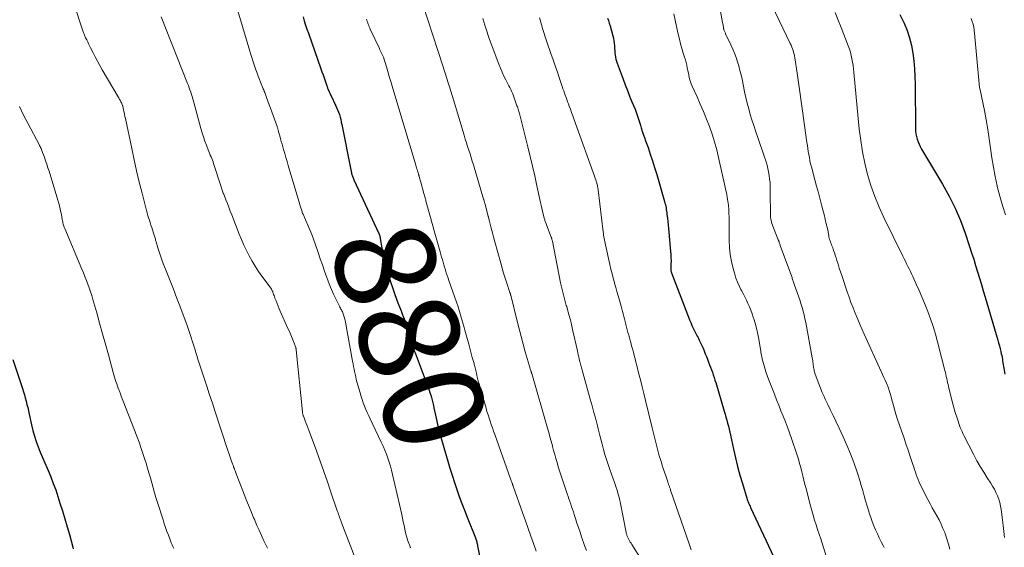
# Model space of a CAD drawing. Units: feet. Extents: x 1960000 to 1965033, y 569995 to 575009.
# Drawn here: x 1961338 to 1961534, y 573148 to 573253 of the extents above; entities that cross this region are included whole.
import ezdxf
from ezdxf.enums import TextEntityAlignment as Align

# ---------------------------------------------------------------- set-up
doc = ezdxf.new("R2010")
doc.units = ezdxf.units.FT
doc.header["$LTSCALE"] = 100
doc.header["$MEASUREMENT"] = 0
for name, color, linetype, lineweight in [('CONTOUR INDEX', 32, 'Continuous', 25), ('CONTOUR INDEX LABEL', 7, 'Continuous', 15), ('CONTOUR INTERMEDIATE', 40, 'Continuous', 15)]:
    doc.layers.add(name, color=color, linetype=linetype, lineweight=lineweight)
doc.styles.add('slant', font='romans.shx', dxfattribs={"oblique": 14.999978})

msp = doc.modelspace()

# ---------------------------------------------------------------- linework, layer by layer
at = {"layer": 'CONTOUR INDEX', "flags": 128}
for points, elevation in [([(1961394.16, 573253.44), (1961394.41, 573252.61), (1961394.67, 573251.78), (1961394.95, 573250.95), (1961395.23, 573250.12), (1961397.72, 573243.01), (1961397.93, 573242.41), (1961398.15, 573241.81), (1961398.36, 573241.21), (1961398.57, 573240.61), (1961398.92, 573239.64), (1961398.96, 573239.53), (1961399, 573239.41), (1961399.04, 573239.3), (1961399.08, 573239.18), (1961399.13, 573239.07), (1961399.17, 573238.96), (1961399.21, 573238.85), (1961399.26, 573238.74), (1961399.36, 573238.51), (1961399.46, 573238.29), (1961399.56, 573238.07), (1961399.66, 573237.85), (1961399.77, 573237.63), (1961400.65, 573235.81), (1961400.87, 573235.34), (1961401.07, 573234.86), (1961401.24, 573234.38), (1961401.41, 573233.89), (1961401.55, 573233.4), (1961401.69, 573232.9), (1961401.8, 573232.4), (1961401.91, 573231.89), (1961403.76, 573222.56), (1961403.81, 573222.34), (1961403.86, 573222.12), (1961403.92, 573221.91), (1961403.99, 573221.69), (1961404.07, 573221.48), (1961404.15, 573221.27), (1961404.24, 573221.06), (1961404.33, 573220.86), (1961409.3, 573210.15), (1961409.33, 573210.07), (1961409.37, 573209.99), (1961409.4, 573209.9), (1961409.43, 573209.82), (1961409.48, 573209.68), (1961409.51, 573209.56), (1961409.85, 573207.61), (1961410.03, 573206.65), (1961410.23, 573205.69), (1961410.46, 573204.74), (1961410.71, 573203.8), (1961411.3, 573201.72), (1961411.65, 573200.54), (1961412.02, 573199.36), (1961412.42, 573198.2), (1961412.84, 573197.04), (1961413.1, 573196.35), (1961413.41, 573195.54), (1961413.72, 573194.74), (1961414.04, 573193.93), (1961414.36, 573193.13), (1961414.8, 573192.04), (1961414.91, 573191.78), (1961415.01, 573191.52), (1961415.1, 573191.26), (1961415.2, 573190.99), (1961415.28, 573190.73), (1961415.37, 573190.46), (1961415.44, 573190.19), (1961415.51, 573189.92), (1961415.75, 573188.96), (1961415.83, 573188.62), (1961415.92, 573188.29), (1961416, 573187.96), (1961416.09, 573187.63), (1961416.19, 573187.3), (1961416.29, 573186.97), (1961416.4, 573186.64), (1961416.52, 573186.32), (1961419.15, 573179.4), (1961419.33, 573178.91), (1961419.5, 573178.41), (1961419.65, 573177.9), (1961419.79, 573177.4), (1961419.92, 573176.89), (1961420.05, 573176.38), (1961420.17, 573175.86), (1961420.28, 573175.35), (1961420.58, 573173.92), (1961420.86, 573172.69), (1961421.15, 573171.47), (1961421.47, 573170.25), (1961421.8, 573169.04), (1961423.04, 573164.73), (1961423.46, 573163.31), (1961423.9, 573161.9), (1961424.36, 573160.49), (1961424.84, 573159.08), (1961425.34, 573157.69), (1961425.85, 573156.3), (1961426.37, 573154.91), (1961426.91, 573153.53), (1961428.56, 573149.41), (1961428.63, 573149.21), (1961428.7, 573149.02), (1961428.76, 573148.82), (1961428.82, 573148.62), (1961428.87, 573148.41), (1961428.92, 573148.21), (1961428.96, 573148.01), (1961429.01, 573147.8), (1961429.4, 573145.79)], 880), ([(1961454.91, 573253.15), (1961455.11, 573252.65), (1961455.29, 573252.14), (1961455.44, 573251.62), (1961456.01, 573249.63), (1961456.13, 573249.14), (1961456.22, 573248.65), (1961456.28, 573248.15), (1961456.31, 573247.65), (1961456.31, 573247.48), (1961456.33, 573247.06), (1961456.36, 573246.64), (1961456.4, 573246.22), (1961456.46, 573245.8), (1961456.53, 573245.38), (1961456.62, 573244.97), (1961456.73, 573244.56), (1961456.87, 573244.16), (1961458.04, 573240.96), (1961458.46, 573239.82), (1961458.89, 573238.69), (1961459.34, 573237.56), (1961459.8, 573236.44), (1961460.42, 573234.97), (1961460.57, 573234.58), (1961460.72, 573234.19), (1961460.86, 573233.79), (1961460.99, 573233.39), (1961461.12, 573232.99), (1961461.25, 573232.59), (1961461.37, 573232.19), (1961461.5, 573231.78), (1961461.65, 573231.28), (1961461.86, 573230.62), (1961462.07, 573229.97), (1961462.3, 573229.32), (1961462.53, 573228.67), (1961463.01, 573227.32), (1961463.47, 573225.99), (1961463.92, 573224.66), (1961464.34, 573223.32), (1961464.74, 573221.97), (1961466.3, 573216.56), (1961466.39, 573216.25), (1961466.47, 573215.93), (1961466.54, 573215.6), (1961466.61, 573215.28), (1961466.66, 573214.96), (1961466.72, 573214.63), (1961466.76, 573214.31), (1961466.8, 573213.98), (1961466.89, 573213.24), (1961466.98, 573212.54), (1961467.05, 573211.84), (1961467.12, 573211.15), (1961467.19, 573210.45), (1961467.53, 573206.56), (1961467.57, 573205.95), (1961467.6, 573205.34), (1961467.61, 573204.73), (1961467.6, 573204.11), (1961467.58, 573203.21), (1961467.58, 573203.05), (1961467.58, 573202.89), (1961467.6, 573202.73), (1961467.63, 573202.57), (1961467.66, 573202.43), (1961467.68, 573202.35), (1961467.71, 573202.27), (1961467.74, 573202.18), (1961467.77, 573202.1), (1961467.81, 573202.02), (1961467.84, 573201.94), (1961467.87, 573201.86), (1961467.9, 573201.78), (1961470.87, 573194.02), (1961471.09, 573193.46), (1961471.32, 573192.92), (1961471.55, 573192.37), (1961471.79, 573191.83), (1961472.04, 573191.3), (1961472.3, 573190.76), (1961472.56, 573190.23), (1961472.83, 573189.7), (1961472.99, 573189.39), (1961473.25, 573188.86), (1961473.51, 573188.33), (1961473.75, 573187.8), (1961473.99, 573187.26), (1961474.22, 573186.71), (1961474.44, 573186.17), (1961474.66, 573185.62), (1961474.88, 573185.08), (1961475.11, 573184.48), (1961475.31, 573183.98), (1961475.5, 573183.47), (1961475.68, 573182.96), (1961475.86, 573182.46), (1961476.03, 573181.95), (1961476.2, 573181.43), (1961476.36, 573180.92), (1961476.52, 573180.4), (1961478.22, 573174.71), (1961478.4, 573174.12), (1961478.57, 573173.52), (1961478.74, 573172.93), (1961478.9, 573172.33), (1961479.05, 573171.73), (1961479.2, 573171.13), (1961479.34, 573170.52), (1961479.47, 573169.92), (1961480.08, 573167.1), (1961480.47, 573165.38), (1961480.89, 573163.65), (1961481.36, 573161.94), (1961481.85, 573160.24), (1961482.73, 573157.32), (1961482.81, 573157.08), (1961482.89, 573156.85), (1961482.98, 573156.62), (1961483.08, 573156.39), (1961483.18, 573156.16), (1961483.28, 573155.94), (1961483.38, 573155.71), (1961483.49, 573155.49), (1961488.13, 573145.55)], 860), ([(1961513.29, 573253.91), (1961514.11, 573252.14), (1961514.71, 573250.7), (1961515.21, 573249.23), (1961515.59, 573247.72), (1961515.87, 573246.18), (1961516.06, 573244.62), (1961516.21, 573243.06), (1961516.29, 573241.5), (1961516.33, 573239.93), (1961516.37, 573231.13), (1961516.4, 573230.59), (1961516.46, 573230.05), (1961516.57, 573229.52), (1961516.71, 573229), (1961516.9, 573228.49), (1961517.11, 573227.99), (1961517.35, 573227.5), (1961517.61, 573227.02), (1961521.79, 573220), (1961523.1, 573217.64), (1961524.31, 573215.22), (1961525.35, 573212.73), (1961526.3, 573210.2), (1961527.19, 573207.56), (1961527.6, 573206.31), (1961528.01, 573205.05), (1961528.4, 573203.79), (1961528.78, 573202.53), (1961529.16, 573201.27), (1961529.54, 573200), (1961529.91, 573198.74), (1961530.29, 573197.47), (1961532.83, 573188.88), (1961532.99, 573188.31), (1961533.15, 573187.75), (1961533.29, 573187.17), (1961533.42, 573186.6), (1961533.52, 573186.17), (1961533.6, 573185.81), (1961533.67, 573185.45), (1961533.73, 573185.08), (1961533.79, 573184.72), (1961533.85, 573184.35), (1961533.91, 573183.99), (1961533.97, 573183.62), (1961534.04, 573183.26), (1961534.25, 573182.08)], 840), ([(1961336.22, 573184.98), (1961338.16, 573179.22), (1961338.37, 573178.59), (1961338.56, 573177.96), (1961338.74, 573177.33), (1961338.91, 573176.69), (1961339.07, 573176.05), (1961339.22, 573175.41), (1961339.37, 573174.77), (1961339.51, 573174.13), (1961339.99, 573171.95), (1961340.26, 573170.84), (1961340.56, 573169.73), (1961340.92, 573168.65), (1961341.31, 573167.57), (1961341.73, 573166.5), (1961342.17, 573165.44), (1961342.61, 573164.38), (1961343.07, 573163.33), (1961343.27, 573162.87), (1961343.81, 573161.58), (1961344.33, 573160.28), (1961344.8, 573158.97), (1961345.25, 573157.64), (1961345.66, 573156.35), (1961346.15, 573154.78), (1961346.63, 573153.21), (1961347.09, 573151.63), (1961347.54, 573150.05), (1961348.23, 573147.56), (1961348.32, 573147.22)], 900)]:
    msp.add_lwpolyline(points, dxfattribs=dict(at, elevation=elevation))
at = {"layer": 'CONTOUR INTERMEDIATE', "flags": 128}
for points, elevation in [([(1961475.78, 573264.2), (1961477.91, 573252.25), (1961477.95, 573252.03), (1961477.98, 573251.82), (1961478.02, 573251.61), (1961478.05, 573251.4), (1961478.11, 573251.01), (1961478.11, 573250.99), (1961478.12, 573250.97), (1961478.12, 573250.96), (1961478.12, 573250.94), (1961478.14, 573250.87), (1961478.14, 573250.85), (1961478.15, 573250.83), (1961478.16, 573250.81), (1961478.16, 573250.8), (1961478.26, 573250.55), (1961478.32, 573250.41), (1961478.38, 573250.27), (1961478.45, 573250.13), (1961478.51, 573250), (1961479.57, 573247.8), (1961479.94, 573246.98), (1961480.29, 573246.16), (1961480.6, 573245.32), (1961480.88, 573244.46), (1961481.14, 573243.6), (1961481.37, 573242.73), (1961481.58, 573241.86), (1961481.77, 573240.98), (1961482.06, 573239.57), (1961482.3, 573238.44), (1961482.55, 573237.31), (1961482.83, 573236.19), (1961483.11, 573235.06), (1961483.42, 573233.95), (1961483.75, 573232.84), (1961484.1, 573231.73), (1961484.46, 573230.63), (1961484.51, 573230.49), (1961484.92, 573229.32), (1961485.32, 573228.15), (1961485.71, 573226.98), (1961486.11, 573225.81), (1961486.56, 573224.49), (1961486.77, 573223.81), (1961486.95, 573223.13), (1961487.09, 573222.45), (1961487.21, 573221.75), (1961487.29, 573221.05), (1961487.36, 573220.35), (1961487.4, 573219.65), (1961487.42, 573218.94), (1961487.49, 573213.38), (1961487.52, 573213.07), (1961487.56, 573212.76), (1961487.63, 573212.46), (1961487.73, 573212.16), (1961489, 573208.93), (1961489.02, 573208.87), (1961489.04, 573208.81), (1961489.07, 573208.75), (1961489.09, 573208.7), (1961489.11, 573208.64), (1961489.14, 573208.58), (1961489.16, 573208.52), (1961489.18, 573208.46), (1961489.25, 573208.25), (1961489.3, 573208.09), (1961489.36, 573207.93), (1961489.41, 573207.77), (1961489.47, 573207.6), (1961491.75, 573201.35), (1961491.81, 573201.17), (1961491.88, 573200.99), (1961491.94, 573200.8), (1961492, 573200.62), (1961492.06, 573200.43), (1961492.12, 573200.25), (1961492.18, 573200.07), (1961492.25, 573199.88), (1961492.77, 573198.38), (1961493.03, 573197.65), (1961493.28, 573196.91), (1961493.52, 573196.16), (1961493.75, 573195.42), (1961493.97, 573194.67), (1961494.17, 573193.92), (1961494.34, 573193.16), (1961494.5, 573192.39), (1961495.79, 573185.34), (1961495.84, 573185.06), (1961495.88, 573184.78), (1961495.92, 573184.49), (1961495.96, 573184.21), (1961495.97, 573184.1), (1961496, 573183.87), (1961496.03, 573183.64), (1961496.06, 573183.41), (1961496.1, 573183.18), (1961496.15, 573182.96), (1961496.2, 573182.73), (1961496.26, 573182.51), (1961496.33, 573182.29), (1961496.77, 573180.99), (1961497.08, 573180.14), (1961497.41, 573179.28), (1961497.77, 573178.44), (1961498.15, 573177.61), (1961498.4, 573177.09), (1961498.92, 573176), (1961499.45, 573174.91), (1961499.97, 573173.82), (1961500.49, 573172.73), (1961501.18, 573171.3), (1961501.97, 573169.6), (1961502.71, 573167.9), (1961503.41, 573166.16), (1961504.06, 573164.42), (1961504.6, 573162.9), (1961504.95, 573161.9), (1961505.28, 573160.88), (1961505.58, 573159.87), (1961505.87, 573158.84), (1961506.16, 573157.82), (1961506.44, 573156.79), (1961506.74, 573155.77), (1961507.05, 573154.75), (1961507.18, 573154.31), (1961507.45, 573153.47), (1961507.74, 573152.65), (1961508.07, 573151.84), (1961508.41, 573151.03), (1961508.78, 573150.24), (1961509.15, 573149.44), (1961509.53, 573148.65), (1961509.92, 573147.87), (1961510.11, 573147.49)], 852), ([(1961348.02, 573257.49), (1961349.58, 573252.61), (1961349.7, 573252.22), (1961349.83, 573251.83), (1961349.95, 573251.44), (1961350.08, 573251.05), (1961350.21, 573250.63), (1961350.27, 573250.45), (1961350.34, 573250.28), (1961350.4, 573250.1), (1961350.47, 573249.93), (1961350.55, 573249.75), (1961350.62, 573249.58), (1961350.7, 573249.41), (1961350.78, 573249.24), (1961351, 573248.79), (1961351.19, 573248.4), (1961351.38, 573248.01), (1961351.57, 573247.61), (1961351.77, 573247.22), (1961352.25, 573246.26), (1961352.69, 573245.4), (1961353.14, 573244.54), (1961353.62, 573243.69), (1961354.1, 573242.85), (1961357.28, 573237.42), (1961357.38, 573237.25), (1961357.47, 573237.09), (1961357.56, 573236.92), (1961357.66, 573236.76), (1961357.74, 573236.59), (1961357.83, 573236.42), (1961357.91, 573236.25), (1961357.98, 573236.07), (1961358.14, 573235.72), (1961358.17, 573235.63), (1961358.35, 573234.79), (1961358.44, 573234.36), (1961358.53, 573233.94), (1961358.62, 573233.51), (1961358.71, 573233.09), (1961359.97, 573227.11), (1961360.45, 573224.87), (1961360.96, 573222.65), (1961361.49, 573220.43), (1961362.05, 573218.21), (1961362.94, 573214.76), (1961363.07, 573214.27), (1961363.21, 573213.79), (1961363.35, 573213.3), (1961363.5, 573212.82), (1961363.66, 573212.34), (1961363.81, 573211.85), (1961363.97, 573211.37), (1961364.14, 573210.89), (1961364.42, 573210.05), (1961364.48, 573209.85), (1961364.54, 573209.66), (1961364.6, 573209.46), (1961364.65, 573209.26), (1961364.7, 573209.06), (1961364.75, 573208.86), (1961364.8, 573208.66), (1961364.86, 573208.47), (1961365.2, 573207.28), (1961365.43, 573206.49), (1961365.69, 573205.71), (1961365.97, 573204.94), (1961366.26, 573204.17), (1961366.98, 573202.38), (1961367.63, 573200.72), (1961368.28, 573199.06), (1961368.92, 573197.39), (1961369.56, 573195.72), (1961371.03, 573191.77), (1961371.25, 573191.18), (1961371.46, 573190.58), (1961371.66, 573189.98), (1961371.86, 573189.38), (1961372.04, 573188.77), (1961372.23, 573188.17), (1961372.42, 573187.56), (1961372.61, 573186.96), (1961372.71, 573186.61), (1961372.96, 573185.83), (1961373.2, 573185.05), (1961373.45, 573184.27), (1961373.7, 573183.49), (1961375.01, 573179.48), (1961375.38, 573178.35), (1961375.75, 573177.22), (1961376.13, 573176.08), (1961376.5, 573174.95), (1961379.18, 573166.88), (1961379.38, 573166.29), (1961379.58, 573165.7), (1961379.78, 573165.1), (1961379.98, 573164.51), (1961380.26, 573163.71), (1961380.32, 573163.52), (1961380.39, 573163.33), (1961380.46, 573163.14), (1961380.53, 573162.95), (1961380.6, 573162.76), (1961380.67, 573162.57), (1961380.75, 573162.38), (1961380.82, 573162.19), (1961382.27, 573158.48), (1961382.77, 573157.22), (1961383.28, 573155.95), (1961383.79, 573154.7), (1961384.31, 573153.44), (1961384.45, 573153.11), (1961384.91, 573152.02), (1961385.38, 573150.94), (1961385.87, 573149.87), (1961386.36, 573148.8), (1961387.05, 573147.35)], 892), ([(1961487.02, 573257.32), (1961491.4, 573248.07), (1961491.55, 573247.73), (1961491.7, 573247.39), (1961491.83, 573247.04), (1961491.95, 573246.69), (1961492.05, 573246.34), (1961492.15, 573245.98), (1961492.23, 573245.61), (1961492.29, 573245.25), (1961492.76, 573242.2), (1961493.05, 573240.31), (1961493.33, 573238.42), (1961493.61, 573236.53), (1961493.87, 573234.63), (1961494.73, 573228.36), (1961494.81, 573227.74), (1961494.9, 573227.13), (1961495, 573226.52), (1961495.1, 573225.91), (1961495.21, 573225.31), (1961495.34, 573224.7), (1961495.47, 573224.1), (1961495.62, 573223.5), (1961496.31, 573220.89), (1961496.66, 573219.58), (1961497.01, 573218.26), (1961497.36, 573216.95), (1961497.71, 573215.64), (1961497.92, 573214.87), (1961498.17, 573213.94), (1961498.4, 573213.01), (1961498.6, 573212.07), (1961498.8, 573211.13), (1961499.07, 573209.76), (1961499.12, 573209.5), (1961499.19, 573209.24), (1961499.26, 573208.98), (1961499.34, 573208.73), (1961499.42, 573208.48), (1961499.51, 573208.23), (1961499.6, 573207.98), (1961499.69, 573207.73), (1961499.87, 573207.27), (1961500.05, 573206.79), (1961500.22, 573206.31), (1961500.38, 573205.82), (1961500.53, 573205.33), (1961500.7, 573204.79), (1961500.93, 573204.03), (1961501.17, 573203.26), (1961501.42, 573202.51), (1961501.67, 573201.75), (1961502.76, 573198.5), (1961503.14, 573197.43), (1961503.52, 573196.37), (1961503.93, 573195.31), (1961504.36, 573194.26), (1961504.8, 573193.21), (1961505.24, 573192.17), (1961505.7, 573191.13), (1961506.16, 573190.1), (1961509.52, 573182.64), (1961509.79, 573182.05), (1961510.06, 573181.45), (1961510.32, 573180.86), (1961510.58, 573180.26), (1961510.92, 573179.47), (1961511, 573179.27), (1961511.08, 573179.06), (1961511.16, 573178.85), (1961511.23, 573178.64), (1961511.29, 573178.43), (1961511.35, 573178.22), (1961511.41, 573178), (1961511.47, 573177.79), (1961511.8, 573176.47), (1961512.04, 573175.6), (1961512.28, 573174.74), (1961512.55, 573173.88), (1961512.83, 573173.02), (1961513.6, 573170.78), (1961514.04, 573169.49), (1961514.48, 573168.2), (1961514.91, 573166.91), (1961515.34, 573165.62), (1961515.87, 573164.03), (1961516.03, 573163.53), (1961516.2, 573163.03), (1961516.37, 573162.53), (1961516.54, 573162.03), (1961516.73, 573161.54), (1961516.92, 573161.05), (1961517.13, 573160.56), (1961517.36, 573160.09), (1961518.87, 573157.05), (1961519.29, 573156.23), (1961519.73, 573155.41), (1961520.18, 573154.6), (1961520.64, 573153.79), (1961521.09, 573152.98), (1961521.51, 573152.16), (1961521.88, 573151.31), (1961522.23, 573150.45), (1961522.32, 573150.2), (1961522.67, 573149.19), (1961522.99, 573148.18), (1961523.27, 573147.16)], 848), ([(1961418.06, 573255.85), (1961422.06, 573243.64), (1961422.33, 573242.8), (1961422.6, 573241.96), (1961422.87, 573241.11), (1961423.13, 573240.26), (1961423.39, 573239.42), (1961423.64, 573238.57), (1961423.9, 573237.72), (1961424.16, 573236.87), (1961426.32, 573229.76), (1961426.55, 573229.02), (1961426.78, 573228.28), (1961427.01, 573227.54), (1961427.25, 573226.81), (1961427.49, 573226.07), (1961427.72, 573225.33), (1961427.95, 573224.59), (1961428.17, 573223.85), (1961430.21, 573217.04), (1961430.23, 573216.96), (1961430.32, 573216.65), (1961430.36, 573216.5), (1961430.4, 573216.35), (1961430.44, 573216.19), (1961430.48, 573216.04), (1961431.13, 573213.57), (1961431.16, 573213.48), (1961431.18, 573213.38), (1961431.21, 573213.28), (1961431.23, 573213.19), (1961431.26, 573213.09), (1961431.28, 573213), (1961431.31, 573212.9), (1961431.33, 573212.81), (1961431.67, 573211.5), (1961431.86, 573210.75), (1961432.06, 573210.01), (1961432.26, 573209.26), (1961432.46, 573208.51), (1961433.62, 573204.25), (1961433.91, 573203.25), (1961434.2, 573202.24), (1961434.51, 573201.25), (1961434.84, 573200.25), (1961435.45, 573198.42), (1961435.47, 573198.34), (1961435.49, 573198.27), (1961435.52, 573198.2), (1961435.54, 573198.12), (1961435.56, 573198.05), (1961435.58, 573197.98), (1961435.6, 573197.9), (1961435.62, 573197.83), (1961436.89, 573192.64), (1961437.28, 573191.11), (1961437.67, 573189.58), (1961438.09, 573188.06), (1961438.52, 573186.54), (1961439.29, 573183.88), (1961439.34, 573183.69), (1961439.4, 573183.5), (1961439.46, 573183.31), (1961439.52, 573183.12), (1961439.58, 573182.92), (1961439.61, 573182.83), (1961439.64, 573182.75), (1961439.67, 573182.66), (1961439.69, 573182.57), (1961439.72, 573182.48), (1961439.74, 573182.4), (1961439.77, 573182.31), (1961439.8, 573182.22), (1961442.94, 573171.33), (1961443.19, 573170.45), (1961443.44, 573169.57), (1961443.68, 573168.69), (1961443.92, 573167.8), (1961443.96, 573167.66), (1961444.18, 573166.85), (1961444.4, 573166.03), (1961444.63, 573165.23), (1961444.85, 573164.42), (1961445.09, 573163.61), (1961445.33, 573162.81), (1961445.59, 573162.01), (1961445.86, 573161.21), (1961446.89, 573158.19), (1961447.06, 573157.68), (1961447.24, 573157.17), (1961447.42, 573156.65), (1961447.6, 573156.14), (1961447.77, 573155.63), (1961447.95, 573155.12), (1961448.11, 573154.61), (1961448.28, 573154.09), (1961448.54, 573153.28), (1961448.84, 573152.36), (1961449.14, 573151.45), (1961449.45, 573150.53), (1961449.76, 573149.62), (1961450.37, 573147.9), (1961450.74, 573146.87)], 872), ([(1961365.83, 573253.39), (1961371.12, 573240.13), (1961371.28, 573239.7), (1961371.45, 573239.26), (1961371.6, 573238.82), (1961371.75, 573238.38), (1961371.89, 573237.93), (1961372.03, 573237.49), (1961372.16, 573237.04), (1961372.28, 573236.59), (1961373.79, 573231.09), (1961374.03, 573230.26), (1961374.29, 573229.43), (1961374.58, 573228.61), (1961374.88, 573227.79), (1961375.24, 573226.86), (1961375.37, 573226.52), (1961375.51, 573226.17), (1961375.65, 573225.83), (1961375.8, 573225.49), (1961375.94, 573225.15), (1961376.07, 573224.81), (1961376.2, 573224.46), (1961376.32, 573224.11), (1961377.75, 573219.67), (1961377.81, 573219.46), (1961377.88, 573219.25), (1961377.95, 573219.04), (1961378.02, 573218.83), (1961378.09, 573218.62), (1961378.17, 573218.41), (1961378.25, 573218.2), (1961378.33, 573218), (1961378.76, 573216.91), (1961379.06, 573216.15), (1961379.35, 573215.4), (1961379.65, 573214.65), (1961379.94, 573213.89), (1961381.44, 573210.06), (1961381.89, 573208.95), (1961382.37, 573207.85), (1961382.88, 573206.76), (1961383.42, 573205.69), (1961384, 573204.64), (1961384.61, 573203.61), (1961385.28, 573202.61), (1961385.97, 573201.63), (1961387.41, 573199.7), (1961387.53, 573199.55), (1961387.64, 573199.4), (1961387.74, 573199.24), (1961387.85, 573199.08), (1961387.94, 573198.92), (1961388.03, 573198.75), (1961388.11, 573198.58), (1961388.17, 573198.4), (1961388.22, 573198.27), (1961388.3, 573198.02), (1961388.38, 573197.77), (1961388.47, 573197.52), (1961388.56, 573197.28), (1961388.77, 573196.72), (1961388.98, 573196.19), (1961389.18, 573195.67), (1961389.4, 573195.15), (1961389.63, 573194.64), (1961391.16, 573191.21), (1961391.45, 573190.57), (1961391.72, 573189.91), (1961391.99, 573189.26), (1961392.25, 573188.6), (1961392.71, 573187.39), (1961392.73, 573187.33), (1961392.75, 573187.28), (1961392.76, 573187.22), (1961392.77, 573187.17), (1961392.79, 573187.11), (1961392.8, 573187.06), (1961392.81, 573187), (1961392.81, 573186.94), (1961394.06, 573174.58), (1961394.07, 573174.45), (1961394.09, 573174.32), (1961394.12, 573174.19), (1961394.15, 573174.06), (1961394.18, 573173.93), (1961394.22, 573173.8), (1961394.26, 573173.67), (1961394.31, 573173.54), (1961394.62, 573172.78), (1961394.82, 573172.27), (1961395.02, 573171.76), (1961395.21, 573171.24), (1961395.4, 573170.73), (1961396.84, 573166.81), (1961397.58, 573164.75), (1961398.31, 573162.68), (1961399.03, 573160.61), (1961399.74, 573158.53), (1961400.94, 573154.98), (1961401.04, 573154.68), (1961401.15, 573154.38), (1961401.25, 573154.08), (1961401.35, 573153.78), (1961401.46, 573153.48), (1961401.57, 573153.18), (1961401.68, 573152.89), (1961401.79, 573152.59), (1961406.39, 573140.73)], 888), ([(1961381.17, 573254.59), (1961382.08, 573251.48), (1961383.53, 573246.53), (1961383.72, 573245.9), (1961383.92, 573245.28), (1961384.12, 573244.66), (1961384.33, 573244.04), (1961384.55, 573243.42), (1961384.77, 573242.81), (1961385, 573242.2), (1961385.24, 573241.59), (1961385.97, 573239.73), (1961386.04, 573239.55), (1961386.1, 573239.37), (1961386.17, 573239.2), (1961386.24, 573239.02), (1961386.31, 573238.84), (1961386.38, 573238.67), (1961386.44, 573238.49), (1961386.51, 573238.31), (1961386.9, 573237.28), (1961387.16, 573236.58), (1961387.41, 573235.88), (1961387.67, 573235.18), (1961387.92, 573234.48), (1961388.98, 573231.51), (1961389.02, 573231.39), (1961389.07, 573231.26), (1961389.11, 573231.13), (1961389.15, 573231), (1961389.18, 573230.87), (1961389.22, 573230.75), (1961389.26, 573230.62), (1961389.29, 573230.49), (1961389.51, 573229.64), (1961389.66, 573229.09), (1961389.81, 573228.54), (1961389.97, 573228), (1961390.12, 573227.45), (1961390.27, 573226.94), (1961390.51, 573226.14), (1961390.74, 573225.34), (1961390.98, 573224.54), (1961391.22, 573223.74), (1961393.32, 573216.62), (1961393.44, 573216.24), (1961393.55, 573215.86), (1961393.67, 573215.48), (1961393.78, 573215.1), (1961393.91, 573214.68), (1961393.96, 573214.52), (1961394.02, 573214.35), (1961394.09, 573214.18), (1961394.16, 573214.02), (1961394.23, 573213.86), (1961394.3, 573213.7), (1961394.37, 573213.54), (1961394.44, 573213.37), (1961395.13, 573211.85), (1961395.53, 573210.92), (1961395.92, 573209.98), (1961396.27, 573209.03), (1961396.61, 573208.08), (1961397.17, 573206.38), (1961397.59, 573205.13), (1961398.02, 573203.89), (1961398.45, 573202.65), (1961398.89, 573201.41), (1961399.09, 573200.86), (1961399.46, 573199.9), (1961399.84, 573198.96), (1961400.26, 573198.03), (1961400.7, 573197.11), (1961401.42, 573195.67), (1961401.52, 573195.48), (1961401.62, 573195.29), (1961401.72, 573195.09), (1961401.82, 573194.9), (1961401.92, 573194.71), (1961402.01, 573194.51), (1961402.09, 573194.31), (1961402.17, 573194.1), (1961402.25, 573193.85), (1961402.36, 573193.52), (1961402.46, 573193.18), (1961402.54, 573192.84), (1961402.61, 573192.49), (1961404.06, 573184.67), (1961404.16, 573184.15), (1961404.26, 573183.63), (1961404.35, 573183.11), (1961404.45, 573182.59), (1961404.56, 573182.08), (1961404.67, 573181.56), (1961404.8, 573181.05), (1961404.93, 573180.54), (1961405.54, 573178.33), (1961405.74, 573177.66), (1961405.95, 573177), (1961406.19, 573176.35), (1961406.45, 573175.7), (1961406.72, 573175.06), (1961406.99, 573174.42), (1961407.28, 573173.78), (1961407.57, 573173.15), (1961409.78, 573168.48), (1961410.14, 573167.71), (1961410.47, 573166.92), (1961410.79, 573166.13), (1961411.09, 573165.34), (1961411.37, 573164.53), (1961411.62, 573163.72), (1961411.85, 573162.9), (1961412.05, 573162.07), (1961413.86, 573154.07), (1961414.02, 573153.35), (1961414.18, 573152.62), (1961414.32, 573151.89), (1961414.46, 573151.16), (1961414.62, 573150.43), (1961414.8, 573149.72), (1961415.03, 573149.01), (1961415.28, 573148.31), (1961415.39, 573148.03), (1961415.64, 573147.45)], 884), ([(1961430.02, 573253.05), (1961430.22, 573252.39), (1961430.43, 573251.74), (1961430.55, 573251.37), (1961430.82, 573250.54), (1961431.11, 573249.7), (1961431.4, 573248.88), (1961431.71, 573248.05), (1961433.26, 573243.95), (1961433.57, 573243.16), (1961433.91, 573242.37), (1961434.27, 573241.6), (1961434.65, 573240.83), (1961435.06, 573240.03), (1961435.24, 573239.67), (1961435.43, 573239.31), (1961435.61, 573238.94), (1961435.79, 573238.57), (1961435.96, 573238.2), (1961436.12, 573237.83), (1961436.26, 573237.45), (1961436.4, 573237.06), (1961436.86, 573235.68), (1961436.94, 573235.45), (1961437.01, 573235.22), (1961437.08, 573234.99), (1961437.15, 573234.75), (1961437.22, 573234.52), (1961437.28, 573234.29), (1961437.34, 573234.05), (1961437.41, 573233.82), (1961439, 573227.49), (1961439.48, 573225.55), (1961439.95, 573223.61), (1961440.4, 573221.66), (1961440.83, 573219.7), (1961441.42, 573216.98), (1961441.56, 573216.38), (1961441.69, 573215.79), (1961441.82, 573215.2), (1961441.96, 573214.61), (1961442.16, 573213.77), (1961442.2, 573213.59), (1961442.24, 573213.42), (1961442.29, 573213.25), (1961442.34, 573213.09), (1961442.4, 573212.92), (1961442.45, 573212.75), (1961442.51, 573212.58), (1961442.57, 573212.42), (1961443.69, 573209.44), (1961443.73, 573209.34), (1961443.76, 573209.24), (1961443.79, 573209.14), (1961443.82, 573209.04), (1961443.85, 573208.94), (1961443.88, 573208.84), (1961443.9, 573208.74), (1961443.92, 573208.63), (1961445.58, 573200.32), (1961445.75, 573199.52), (1961445.93, 573198.72), (1961446.13, 573197.93), (1961446.34, 573197.14), (1961446.63, 573196.09), (1961446.71, 573195.82), (1961446.78, 573195.56), (1961446.86, 573195.29), (1961446.94, 573195.03), (1961447.02, 573194.76), (1961447.1, 573194.49), (1961447.17, 573194.23), (1961447.24, 573193.96), (1961447.34, 573193.58), (1961447.43, 573193.26), (1961447.51, 573192.94), (1961447.59, 573192.62), (1961447.67, 573192.3), (1961447.74, 573191.98), (1961447.82, 573191.66), (1961447.89, 573191.34), (1961447.97, 573191.02), (1961448.91, 573186.77), (1961449, 573186.37), (1961449.09, 573185.96), (1961449.18, 573185.56), (1961449.28, 573185.16), (1961449.35, 573184.84), (1961449.41, 573184.6), (1961449.47, 573184.36), (1961449.53, 573184.11), (1961449.6, 573183.87), (1961449.66, 573183.63), (1961449.73, 573183.38), (1961449.8, 573183.14), (1961449.87, 573182.9), (1961451.5, 573177.1), (1961451.87, 573175.78), (1961452.22, 573174.45), (1961452.57, 573173.12), (1961452.9, 573171.78), (1961453.06, 573171.15), (1961453.31, 573170.13), (1961453.57, 573169.11), (1961453.84, 573168.09), (1961454.12, 573167.08), (1961454.41, 573166.07), (1961454.72, 573165.06), (1961455.05, 573164.06), (1961455.39, 573163.07), (1961456.07, 573161.21), (1961456.27, 573160.64), (1961456.46, 573160.07), (1961456.65, 573159.49), (1961456.84, 573158.91), (1961457, 573158.33), (1961457.16, 573157.75), (1961457.3, 573157.16), (1961457.43, 573156.57), (1961458.65, 573150.48), (1961458.68, 573150.33), (1961458.72, 573150.19), (1961458.76, 573150.05), (1961458.8, 573149.91), (1961458.85, 573149.77), (1961458.9, 573149.63), (1961458.97, 573149.5), (1961459.03, 573149.37), (1961459.18, 573149.1), (1961459.33, 573148.84), (1961459.48, 573148.57), (1961459.64, 573148.32), (1961459.8, 573148.06), (1961461.71, 573145.03)], 868), ([(1961441.37, 573253.2), (1961441.53, 573252.62), (1961441.7, 573252.04), (1961441.8, 573251.69), (1961441.92, 573251.28), (1961442.04, 573250.87), (1961442.16, 573250.47), (1961442.28, 573250.06), (1961442.41, 573249.65), (1961442.54, 573249.25), (1961442.67, 573248.85), (1961442.81, 573248.45), (1961443.63, 573246.1), (1961444.06, 573244.85), (1961444.49, 573243.61), (1961444.92, 573242.36), (1961445.34, 573241.12), (1961445.9, 573239.49), (1961446.04, 573239.06), (1961446.19, 573238.62), (1961446.35, 573238.19), (1961446.5, 573237.76), (1961446.65, 573237.33), (1961446.81, 573236.9), (1961446.97, 573236.47), (1961447.13, 573236.04), (1961447.29, 573235.61), (1961447.54, 573234.96), (1961447.77, 573234.31), (1961448.01, 573233.67), (1961448.24, 573233.02), (1961452.64, 573220.67), (1961452.69, 573220.53), (1961452.73, 573220.39), (1961452.78, 573220.24), (1961452.82, 573220.1), (1961452.84, 573220.04), (1961452.87, 573219.93), (1961452.9, 573219.82), (1961452.92, 573219.7), (1961452.95, 573219.59), (1961452.96, 573219.5), (1961452.99, 573219.35), (1961453.01, 573219.19), (1961453.04, 573219.03), (1961453.06, 573218.87), (1961454.06, 573210.51), (1961454.1, 573210.18), (1961454.15, 573209.85), (1961454.2, 573209.52), (1961454.26, 573209.19), (1961454.32, 573208.86), (1961454.38, 573208.54), (1961454.45, 573208.21), (1961454.52, 573207.88), (1961455.41, 573203.95), (1961455.62, 573203.05), (1961455.84, 573202.14), (1961456.07, 573201.24), (1961456.32, 573200.35), (1961456.34, 573200.27), (1961456.58, 573199.41), (1961456.82, 573198.56), (1961457.07, 573197.7), (1961457.31, 573196.85), (1961457.52, 573196.14), (1961457.66, 573195.64), (1961457.8, 573195.13), (1961457.93, 573194.62), (1961458.05, 573194.12), (1961458.17, 573193.61), (1961458.3, 573193.1), (1961458.43, 573192.59), (1961458.56, 573192.08), (1961458.58, 573192.02), (1961458.72, 573191.48), (1961458.86, 573190.94), (1961459.01, 573190.41), (1961459.16, 573189.87), (1961459.38, 573189.08), (1961459.56, 573188.42), (1961459.74, 573187.76), (1961459.91, 573187.11), (1961460.09, 573186.45), (1961460.26, 573185.79), (1961460.43, 573185.13), (1961460.6, 573184.47), (1961460.77, 573183.81), (1961461.14, 573182.36), (1961461.48, 573180.98), (1961461.83, 573179.59), (1961462.17, 573178.2), (1961462.51, 573176.82), (1961463.82, 573171.34), (1961464.01, 573170.55), (1961464.21, 573169.75), (1961464.41, 573168.96), (1961464.61, 573168.17), (1961464.82, 573167.38), (1961465.04, 573166.59), (1961465.27, 573165.81), (1961465.5, 573165.02), (1961465.61, 573164.67), (1961465.83, 573163.95), (1961466.06, 573163.23), (1961466.3, 573162.51), (1961466.54, 573161.79), (1961466.95, 573160.62), (1961466.99, 573160.49), (1961467.04, 573160.35), (1961467.09, 573160.22), (1961467.13, 573160.09), (1961467.18, 573159.95), (1961467.23, 573159.82), (1961467.28, 573159.69), (1961467.33, 573159.55), (1961467.33, 573159.53), (1961467.38, 573159.39), (1961467.43, 573159.25), (1961467.48, 573159.1), (1961467.53, 573158.96), (1961471.22, 573148.21), (1961471.43, 573147.61), (1961471.64, 573147.02)], 864), ([(1961468.15, 573253.98), (1961468.42, 573252.74), (1961468.7, 573251.5), (1961469.05, 573249.92), (1961469.28, 573248.97), (1961469.52, 573248.03), (1961469.78, 573247.09), (1961470.06, 573246.16), (1961470.32, 573245.34), (1961470.47, 573244.82), (1961470.61, 573244.3), (1961470.74, 573243.77), (1961470.85, 573243.24), (1961470.89, 573243.06), (1961470.98, 573242.62), (1961471.07, 573242.18), (1961471.16, 573241.74), (1961471.25, 573241.3), (1961471.36, 573240.86), (1961471.49, 573240.43), (1961471.64, 573240.01), (1961471.82, 573239.59), (1961472.79, 573237.45), (1961473.44, 573235.97), (1961474.08, 573234.49), (1961474.68, 573232.99), (1961475.27, 573231.49), (1961475.8, 573229.97), (1961476.3, 573228.43), (1961476.73, 573226.88), (1961477.11, 573225.31), (1961478.43, 573219.41), (1961478.57, 573218.72), (1961478.71, 573218.02), (1961478.83, 573217.32), (1961478.93, 573216.61), (1961479.05, 573215.81), (1961479.08, 573215.51), (1961479.12, 573215.2), (1961479.14, 573214.9), (1961479.16, 573214.59), (1961479.17, 573214.29), (1961479.17, 573213.98), (1961479.18, 573213.67), (1961479.18, 573213.37), (1961479.19, 573208.82), (1961479.25, 573207.4), (1961479.39, 573205.98), (1961479.65, 573204.58), (1961479.98, 573203.2), (1961480.32, 573202.03), (1961480.57, 573201.25), (1961480.86, 573200.47), (1961481.19, 573199.72), (1961481.55, 573198.98), (1961481.64, 573198.81), (1961481.98, 573198.17), (1961482.32, 573197.51), (1961482.64, 573196.86), (1961482.95, 573196.2), (1961483.25, 573195.53), (1961483.53, 573194.85), (1961483.78, 573194.16), (1961484.01, 573193.47), (1961484.17, 573192.96), (1961484.45, 573192), (1961484.7, 573191.03), (1961484.92, 573190.06), (1961485.11, 573189.08), (1961485.4, 573187.4), (1961485.45, 573187.09), (1961485.5, 573186.77), (1961485.55, 573186.46), (1961485.6, 573186.14), (1961485.66, 573185.83), (1961485.72, 573185.52), (1961485.79, 573185.21), (1961485.87, 573184.9), (1961486.1, 573184.02), (1961486.31, 573183.28), (1961486.54, 573182.54), (1961486.79, 573181.81), (1961487.06, 573181.09), (1961488.23, 573178.09), (1961488.66, 573176.99), (1961489.1, 573175.89), (1961489.55, 573174.79), (1961490, 573173.69), (1961490.45, 573172.59), (1961490.88, 573171.49), (1961491.28, 573170.37), (1961491.66, 573169.25), (1961492.75, 573165.94), (1961493.02, 573165.11), (1961493.27, 573164.28), (1961493.5, 573163.45), (1961493.71, 573162.61), (1961493.92, 573161.77), (1961494.13, 573160.92), (1961494.34, 573160.08), (1961494.55, 573159.24), (1961495.17, 573156.79), (1961495.42, 573155.83), (1961495.68, 573154.87), (1961495.97, 573153.92), (1961496.26, 573152.97), (1961496.56, 573152.03), (1961496.87, 573151.08), (1961497.17, 573150.13), (1961497.47, 573149.19), (1961499.93, 573141.46)], 856), ([(1961500.35, 573254.25), (1961500.98, 573252.78), (1961501.58, 573251.3), (1961502.99, 573247.62), (1961503.21, 573246.99), (1961503.41, 573246.35), (1961503.58, 573245.69), (1961503.71, 573245.04), (1961503.83, 573244.37), (1961503.93, 573243.7), (1961504.01, 573243.03), (1961504.08, 573242.36), (1961505.18, 573231), (1961505.46, 573228.71), (1961505.82, 573226.44), (1961506.29, 573224.18), (1961506.84, 573221.94), (1961507.51, 573219.73), (1961508.26, 573217.56), (1961509.14, 573215.43), (1961510.1, 573213.33), (1961513.88, 573205.62), (1961514.13, 573205.11), (1961514.38, 573204.61), (1961514.63, 573204.11), (1961514.88, 573203.6), (1961515.13, 573203.1), (1961515.38, 573202.59), (1961515.62, 573202.08), (1961515.86, 573201.57), (1961516.55, 573200.07), (1961517.13, 573198.8), (1961517.68, 573197.53), (1961518.21, 573196.24), (1961518.73, 573194.95), (1961518.86, 573194.59), (1961519.41, 573193.11), (1961519.91, 573191.61), (1961520.37, 573190.1), (1961520.78, 573188.57), (1961522.25, 573182.81), (1961522.35, 573182.42), (1961522.45, 573182.02), (1961522.54, 573181.62), (1961522.63, 573181.23), (1961522.71, 573180.83), (1961522.8, 573180.43), (1961522.89, 573180.04), (1961522.99, 573179.64), (1961523.71, 573176.64), (1961523.9, 573175.9), (1961524.1, 573175.17), (1961524.32, 573174.44), (1961524.55, 573173.71), (1961524.75, 573173.09), (1961524.89, 573172.68), (1961525.03, 573172.26), (1961525.18, 573171.86), (1961525.34, 573171.45), (1961525.51, 573171.05), (1961525.69, 573170.65), (1961525.87, 573170.25), (1961526.07, 573169.86), (1961528.02, 573166), (1961528.65, 573164.81), (1961529.3, 573163.64), (1961530, 573162.5), (1961530.72, 573161.37), (1961531.41, 573160.33), (1961531.79, 573159.72), (1961532.14, 573159.1), (1961532.46, 573158.46), (1961532.76, 573157.81), (1961533.01, 573157.14), (1961533.23, 573156.46), (1961533.38, 573155.77), (1961533.5, 573155.07), (1961533.75, 573153), (1961533.95, 573151.26), (1961534.13, 573149.51)], 844), ([(1961527.53, 573253.07), (1961527.72, 573252.5), (1961527.88, 573251.92), (1961528.01, 573251.32), (1961528.1, 573250.73), (1961528.18, 573250.12), (1961529.08, 573240.04), (1961529.1, 573239.9), (1961529.12, 573239.75), (1961529.14, 573239.6), (1961529.16, 573239.46), (1961529.19, 573239.31), (1961529.22, 573239.16), (1961529.25, 573239.02), (1961529.28, 573238.87), (1961530.14, 573234.69), (1961530.5, 573232.82), (1961530.83, 573230.94), (1961531.12, 573229.06), (1961531.37, 573227.17), (1961531.63, 573225.28), (1961531.93, 573223.41), (1961532.29, 573221.54), (1961532.69, 573219.67), (1961532.72, 573219.55), (1961533.2, 573217.64), (1961533.73, 573215.74), (1961534.33, 573213.87)], 836), ([(1961406.86, 573252.93), (1961406.93, 573252.67), (1961407.01, 573252.42), (1961407.09, 573252.17), (1961407.18, 573251.92), (1961407.27, 573251.67), (1961407.37, 573251.42), (1961407.48, 573251.18), (1961407.59, 573250.94), (1961409.4, 573247.08), (1961409.52, 573246.81), (1961409.65, 573246.54), (1961409.78, 573246.27), (1961409.91, 573246), (1961410.15, 573245.49), (1961410.19, 573245.39), (1961410.79, 573243.44), (1961411.08, 573242.47), (1961411.37, 573241.5), (1961411.66, 573240.53), (1961411.95, 573239.56), (1961416.66, 573223.8), (1961416.74, 573223.51), (1961416.83, 573223.23), (1961416.92, 573222.94), (1961417, 573222.66), (1961417.13, 573222.26), (1961417.15, 573222.18), (1961417.18, 573222.09), (1961417.21, 573222.01), (1961417.23, 573221.93), (1961417.26, 573221.85), (1961417.28, 573221.77), (1961417.31, 573221.68), (1961417.33, 573221.6), (1961417.42, 573221.3), (1961417.49, 573221.07), (1961417.56, 573220.84), (1961417.62, 573220.61), (1961417.68, 573220.38), (1961418.28, 573218.14), (1961418.34, 573217.92), (1961418.4, 573217.7), (1961418.46, 573217.49), (1961418.52, 573217.27), (1961418.58, 573217.06), (1961418.64, 573216.85), (1961418.7, 573216.63), (1961418.76, 573216.42), (1961420.09, 573211.67), (1961420.36, 573210.72), (1961420.63, 573209.77), (1961420.89, 573208.83), (1961421.16, 573207.88), (1961421.41, 573207), (1961421.55, 573206.49), (1961421.69, 573205.98), (1961421.83, 573205.47), (1961421.97, 573204.96), (1961422.11, 573204.45), (1961422.26, 573203.94), (1961422.41, 573203.43), (1961422.57, 573202.93), (1961422.59, 573202.87), (1961422.76, 573202.34), (1961422.93, 573201.81), (1961423.11, 573201.28), (1961423.29, 573200.76), (1961424.79, 573196.45), (1961425.1, 573195.54), (1961425.4, 573194.62), (1961425.68, 573193.69), (1961425.94, 573192.76), (1961426.2, 573191.84), (1961426.33, 573191.37), (1961426.46, 573190.9), (1961426.59, 573190.43), (1961426.72, 573189.96), (1961426.85, 573189.48), (1961426.97, 573189.01), (1961427.1, 573188.54), (1961427.23, 573188.07), (1961427.95, 573185.41), (1961428.16, 573184.63), (1961428.36, 573183.85), (1961428.56, 573183.07), (1961428.75, 573182.29), (1961428.94, 573181.51), (1961429.14, 573180.72), (1961429.35, 573179.95), (1961429.57, 573179.17), (1961430.68, 573175.32), (1961430.87, 573174.65), (1961431.08, 573173.99), (1961431.29, 573173.33), (1961431.5, 573172.68), (1961431.72, 573172.02), (1961431.95, 573171.37), (1961432.18, 573170.72), (1961432.41, 573170.07), (1961435.58, 573161.17), (1961435.64, 573161.01), (1961435.7, 573160.85), (1961435.76, 573160.69), (1961435.82, 573160.53), (1961435.87, 573160.37), (1961435.91, 573160.29), (1961435.94, 573160.21), (1961435.97, 573160.13), (1961436, 573160.05), (1961436.03, 573159.97), (1961436.06, 573159.88), (1961436.09, 573159.8), (1961436.12, 573159.72), (1961438.04, 573154.28), (1961438.57, 573152.78), (1961439.09, 573151.28), (1961439.61, 573149.78), (1961440.14, 573148.28), (1961440.68, 573146.73)], 876), ([(1961337.56, 573235.5), (1961337.97, 573234.64), (1961338.39, 573233.77), (1961338.83, 573232.92), (1961339.28, 573232.06), (1961341.48, 573227.95), (1961341.58, 573227.76), (1961341.68, 573227.56), (1961341.78, 573227.36), (1961341.87, 573227.15), (1961341.95, 573226.95), (1961342.04, 573226.75), (1961342.12, 573226.54), (1961342.19, 573226.33), (1961342.54, 573225.37), (1961342.78, 573224.68), (1961343.02, 573223.98), (1961343.25, 573223.29), (1961343.47, 573222.59), (1961345.24, 573216.84), (1961345.44, 573216.13), (1961345.63, 573215.41), (1961345.79, 573214.68), (1961345.94, 573213.95), (1961346.12, 573212.94), (1961346.16, 573212.71), (1961346.2, 573212.49), (1961346.26, 573212.27), (1961346.31, 573212.05), (1961346.37, 573211.83), (1961346.44, 573211.61), (1961346.52, 573211.4), (1961346.6, 573211.19), (1961350.02, 573203.04), (1961350.33, 573202.3), (1961350.63, 573201.55), (1961350.93, 573200.8), (1961351.22, 573200.05), (1961351.49, 573199.29), (1961351.76, 573198.53), (1961352, 573197.76), (1961352.23, 573196.99), (1961352.98, 573194.35), (1961353.57, 573192.26), (1961354.15, 573190.16), (1961354.74, 573188.06), (1961355.31, 573185.97), (1961356.28, 573182.41), (1961356.41, 573181.96), (1961356.55, 573181.5), (1961356.69, 573181.05), (1961356.83, 573180.6), (1961356.98, 573180.15), (1961357.14, 573179.71), (1961357.3, 573179.26), (1961357.47, 573178.82), (1961357.52, 573178.7), (1961357.71, 573178.19), (1961357.9, 573177.69), (1961358.1, 573177.19), (1961358.29, 573176.69), (1961360.99, 573169.7), (1961361.44, 573168.5), (1961361.88, 573167.28), (1961362.29, 573166.06), (1961362.68, 573164.84), (1961362.84, 573164.33), (1961363.14, 573163.35), (1961363.42, 573162.37), (1961363.7, 573161.38), (1961363.96, 573160.39), (1961364.23, 573159.4), (1961364.51, 573158.42), (1961364.8, 573157.44), (1961365.11, 573156.46), (1961366.22, 573153), (1961366.48, 573152.23), (1961366.74, 573151.47), (1961367.01, 573150.7), (1961367.3, 573149.95), (1961367.58, 573149.21), (1961367.73, 573148.82), (1961367.88, 573148.44), (1961368.04, 573148.05), (1961368.2, 573147.67), (1961368.35, 573147.29)], 896)]:
    msp.add_lwpolyline(points, dxfattribs=dict(at, elevation=elevation))

# ---------------------------------------------------------------- texts
at = {"layer": 'CONTOUR INDEX LABEL', "style": 'slant', "oblique": 15}
msp.add_text('880', height=20, rotation=288.2898, dxfattribs=at).set_placement((1961415.42, 573189.78, 880), align=Align.MIDDLE_CENTER)

doc.saveas('drawing.dxf')
